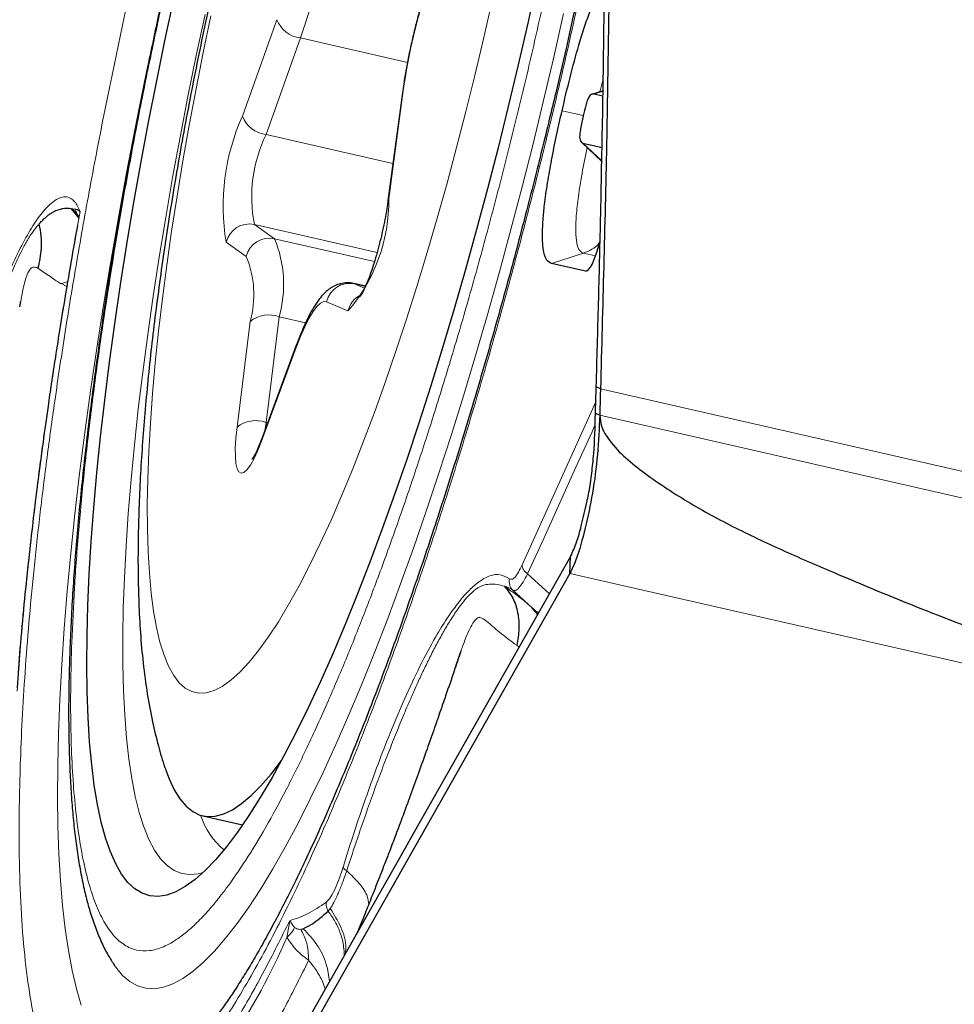
# Model space of a CAD drawing. Units: millimetres. Extents: x 23 to 413, y 5 to 289.
# Drawn here: x 301 to 305, y 256 to 260 of the extents above; entities that cross this region are included whole.
import ezdxf

# ---------------------------------------------------------------- set-up
doc = ezdxf.new("R2010")
doc.units = ezdxf.units.MM
doc.linetypes.add('CENTERX2', pattern=[20.32, 12.7, -2.54, 2.54, -2.54])
doc.layers.add('DÜNNE_LINIE', color=7, linetype='Continuous')

msp = doc.modelspace()

# ---------------------------------------------------------------- linework, layer by layer
at = {"color": 8, "linetype": 'Continuous', "lineweight": 0}
for p, q in [((301.6941, 259.862), (301.8396, 260.2692)), ((301.9393, 260.1921), (301.7938, 259.7848)), ((302.391, 260.089), (301.9393, 260.1921)), ((302.3731, 259.9684), (302.312, 259.5135)), ((303.1773, 259.9552), (303.2167, 259.9677)), ((303.0436, 259.8848), (303.1332, 259.8641)), ((302.3297, 259.6625), (301.7938, 259.7848)), ((303.2112, 259.673), (303.1311, 259.7485)), ((300.9693, 259.4722), (301.0043, 259.4294)), ((301.0016, 259.4415), (300.9765, 259.4708)), ((300.9765, 259.4708), (300.9873, 259.4692)), ((301.0008, 259.4377), (300.9873, 259.4692)), ((301.0089, 259.46), (300.9973, 259.3995)), ((301.7446, 259.4044), (301.8298, 259.3445)), ((302.2627, 259.2861), (301.7446, 259.4044)), ((302.2517, 259.2482), (301.8298, 259.3445)), ((301.7104, 259.2695), (301.6253, 259.3294)), ((302.9986, 259.2402), (303.1342, 259.2833)), ((303.1342, 259.2833), (303.1852, 259.2716)), ((303.1531, 259.2115), (303.1423, 259.2074)), ((300.9282, 259.1547), (300.9525, 259.1424)), ((300.9559, 259.1626), (300.9283, 259.155)), ((302.1641, 259.1551), (302.168, 259.1538)), ((302.168, 259.1538), (302.2098, 259.1357)), ((302.2134, 259.1434), (302.168, 259.1538)), ((302.1395, 259.0394), (302.0494, 259.0784)), ((301.8492, 259.0152), (301.7938, 258.5689)), ((301.9611, 258.9896), (301.8492, 259.0152)), ((301.6713, 258.5488), (301.7266, 258.995)), ((301.9211, 258.8853), (301.7749, 258.4903)), ((303.2058, 258.7113), (305.8724, 258.1027)), ((302.8752, 257.9674), (303.1861, 258.6552)), ((303.2026, 258.5991), (305.8636, 257.9917)), ((301.7938, 258.5689), (301.7908, 258.5411)), ((301.8006, 258.5674), (301.7938, 258.5689)), ((302.8983, 257.9294), (302.9903, 257.8455)), ((303.0771, 257.9312), (309.1007, 256.5564)), ((302.8362, 257.8602), (302.9176, 257.7861)), ((302.9404, 257.7576), (302.9297, 257.771)), ((302.8623, 257.6198), (302.8526, 257.6277)), ((302.0564, 256.5058), (302.0649, 256.5164)), ((301.8821, 256.394), (301.8939, 256.465)), ((301.8939, 256.465), (301.9142, 256.4356))]:
    msp.add_line(p, q, dxfattribs=at)
at = {"color": 7, "linetype": 'Continuous', "lineweight": 30}
for p, q in [((302.3697, 259.9599), (302.3086, 259.505)), ((303.2168, 259.9695), (303.1673, 259.9537)), ((303.2164, 259.9463), (303.1773, 259.9552)), ((303.1227, 259.7544), (303.1261, 259.7512)), ((303.1273, 259.7501), (303.2112, 259.6708)), ((303.1311, 259.7485), (303.2123, 259.73)), ((300.9693, 259.4722), (300.9765, 259.4708)), ((303.1423, 259.2074), (302.9986, 259.2402)), ((302.2136, 259.1438), (302.1641, 259.1551)), ((300.754, 259.0563), (300.7586, 259.081)), ((301.9231, 258.8982), (301.7768, 258.5032)), ((303.2058, 258.7113), (303.188, 258.7194)), ((303.2026, 258.5991), (303.1846, 258.6061)), ((303.0771, 257.9312), (303.0796, 258.0032)), ((303.0771, 257.9312), (299.3997, 251.446)), ((302.9297, 257.771), (302.9176, 257.7861)), ((302.6167, 257.6031), (302.5943, 257.5383)), ((301.5271, 256.9076), (301.6945, 256.8693)), ((302.4153, 256.8316), (302.381, 256.771)), ((302.381, 256.771), (301.241, 254.7605)), ((301.9401, 256.4285), (301.9512, 256.4311))]:
    msp.add_line(p, q, dxfattribs=at)
at = {"color": 7, "linetype": 'Continuous', "lineweight": 30, "flags": 128}
for points in [[(302.9376, 260.4301), (302.8989, 260.2539), (302.8585, 260.078), (302.8166, 259.9026), (302.7734, 259.7283), (302.7287, 259.5553), (302.6829, 259.384), (302.6359, 259.2148), (302.588, 259.0481), (302.539, 258.8842), (302.4893, 258.7234), (302.4389, 258.5662), (302.3878, 258.4129), (302.3363, 258.2638), (302.2844, 258.1192), (302.2323, 257.9794), (302.18, 257.8448), (302.1276, 257.7156), (302.0753, 257.5922), (302.0232, 257.4747), (301.9714, 257.3634), (301.9201, 257.2586), (301.8692, 257.1605), (301.819, 257.0693), (301.7695, 256.9853), (301.7209, 256.9085), (301.6733, 256.8392), (301.6267, 256.7775), (301.5812, 256.7235), (301.537, 256.6774), (301.4942, 256.6393), (301.4528, 256.6092), (301.413, 256.5872), (301.3747, 256.5733), (301.3382, 256.5677), (301.3035, 256.5702), (301.2706, 256.5809), (301.2397, 256.5998), (301.2107, 256.6269), (301.1839, 256.662), (301.1591, 256.7051), (301.1365, 256.7561), (301.1161, 256.8148), (301.098, 256.8813), (301.0822, 256.9552), (301.0688, 257.0366), (301.0577, 257.1251), (301.049, 257.2206), (301.0427, 257.3228), (301.0388, 257.4317), (301.0374, 257.5468), (301.0384, 257.6681), (301.0419, 257.7951)], [(301.0419, 257.7951), (301.0477, 257.9277), (301.056, 258.0656), (301.0667, 258.2083), (301.0798, 258.3558), (301.0952, 258.5076), (301.1129, 258.6633), (301.1328, 258.8227), (301.1551, 258.9855), (301.1795, 259.1512), (301.206, 259.3195), (301.2346, 259.49), (301.2652, 259.6624), (301.2977, 259.8363), (301.3321, 260.0113), (301.3684, 260.1871), (301.4063, 260.3632)], [(303.0796, 258.0032), (302.7475, 257.4174), (302.4153, 256.8316)], [(301.3693, 257.1044), (301.3843, 257.0642), (301.4061, 257.0178), (301.4301, 256.9792), (301.4561, 256.9485), (301.4841, 256.9259), (301.5141, 256.9112), (301.546, 256.9047), (301.5797, 256.9063), (301.6151, 256.9159), (301.6521, 256.9337), (301.6907, 256.9594), (301.7307, 256.9932), (301.7721, 257.0348), (301.8148, 257.0842), (301.8586, 257.1413), (301.8596, 257.1426)]]:
    msp.add_lwpolyline(points, dxfattribs=at)
at = {"color": 8, "linetype": 'Continuous', "lineweight": 0, "flags": 128}
for points in [[(301.5612, 260.2853), (301.5288, 260.1309), (301.4982, 259.9772), (301.4695, 259.8245), (301.4427, 259.6732), (301.4179, 259.5239), (301.3951, 259.3769), (301.3745, 259.2325), (301.3561, 259.0914), (301.34, 258.9537), (301.3261, 258.8199), (301.3146, 258.6904), (301.3055, 258.5655), (301.2987, 258.4457), (301.2943, 258.3311), (301.2924, 258.2221), (301.2929, 258.1191), (301.2958, 258.0224), (301.3011, 257.9321), (301.3088, 257.8485), (301.3189, 257.772), (301.3313, 257.7026), (301.3461, 257.6406), (301.3631, 257.5862), (301.3824, 257.5395), (301.4039, 257.5007), (301.4274, 257.4697), (301.453, 257.4469), (301.4806, 257.4321), (301.5101, 257.4254), (301.5414, 257.4269), (301.5744, 257.4366), (301.6091, 257.4544), (301.6453, 257.4803), (301.6829, 257.5141), (301.7219, 257.5559), (301.7621, 257.6055), (301.8035, 257.6628), (301.8458, 257.7275), (301.889, 257.7996), (301.933, 257.8787), (301.9776, 257.9648), (302.0227, 258.0575), (302.0683, 258.1566), (302.114, 258.2619), (302.16, 258.3729), (302.2059, 258.4895), (302.2517, 258.6113), (302.2972, 258.7379), (302.3424, 258.869), (302.3871, 259.0043), (302.4311, 259.1433), (302.4744, 259.2857), (302.5169, 259.4311), (302.5583, 259.579), (302.5986, 259.7291), (302.6378, 259.8809), (302.6756, 260.0341), (302.7119, 260.1881), (302.7468, 260.3426)], [(301.153, 256.2775), (301.1594, 256.2682), (301.1882, 256.234), (301.2189, 256.2077), (301.2516, 256.1895), (301.2863, 256.1795), (301.3227, 256.1776), (301.361, 256.1838), (301.4009, 256.1982), (301.4424, 256.2207), (301.4855, 256.2512), (301.53, 256.2898), (301.5759, 256.3362), (301.6231, 256.3905), (301.6714, 256.4525), (301.7209, 256.5222), (301.7713, 256.5993), (301.8226, 256.6837), (301.8747, 256.7753), (301.9275, 256.8738), (301.9808, 256.9791), (302.0347, 257.091), (302.0889, 257.2093), (302.1434, 257.3337), (302.1981, 257.4639), (302.2528, 257.5998), (302.3075, 257.7411), (302.362, 257.8874), (302.4162, 258.0385), (302.4701, 258.1942), (302.5234, 258.354), (302.5762, 258.5177), (302.6284, 258.685), (302.6797, 258.8555), (302.7301, 259.0289), (302.7796, 259.2049), (302.828, 259.3831), (302.8752, 259.5631), (302.9211, 259.7447), (302.9657, 259.9275), (303.0088, 260.111), (303.0504, 260.295)], [(301.5362, 260.2908), (301.4993, 260.1177), (301.4642, 259.945), (301.4309, 259.7732), (301.3995, 259.6027), (301.3701, 259.4337), (301.3427, 259.2668), (301.3174, 259.1022), (301.2942, 258.9403), (301.2732, 258.7816), (301.2545, 258.6263), (301.238, 258.4747), (301.2239, 258.3273), (301.2121, 258.1844), (301.2027, 258.0463), (301.1957, 257.9132), (301.1911, 257.7855), (301.189, 257.6635), (301.1893, 257.5474), (301.192, 257.4375), (301.1971, 257.3341), (301.2047, 257.2374), (301.2146, 257.1475), (301.2269, 257.0647), (301.2416, 256.9892), (301.2586, 256.9212), (301.2778, 256.8608), (301.2993, 256.808), (301.323, 256.7632), (301.3488, 256.7263), (301.3766, 256.6974), (301.4065, 256.6766), (301.4384, 256.664), (301.4721, 256.6595), (301.5076, 256.6632), (301.5279, 256.6687)], [(301.0135, 256.1082), (300.9931, 256.1776), (300.975, 256.2546), (300.9592, 256.3389), (300.9457, 256.4303), (300.9345, 256.5288), (300.9257, 256.6342), (300.9193, 256.7462), (300.9153, 256.8647), (300.9138, 256.9895), (300.9146, 257.1202), (300.9178, 257.2568), (300.9234, 257.3989), (300.9315, 257.5462), (300.9419, 257.6986), (300.9546, 257.8558), (300.9697, 258.0174), (300.9871, 258.1832), (301.0068, 258.3528), (301.0287, 258.5261), (301.0528, 258.7025), (301.0791, 258.882), (301.1075, 259.064), (301.138, 259.2483), (301.1704, 259.4346), (301.2048, 259.6225), (301.2411, 259.8116), (301.2792, 260.0017), (301.3028, 260.1155)], [(302.3731, 259.9684), (302.3698, 259.9605), (302.3697, 259.9599)], [(302.312, 259.5135), (302.3087, 259.5057), (302.3086, 259.505)], [(302.0494, 259.0784), (302.0373, 259.0794), (302.0236, 259.0727), (302.0086, 259.0584), (301.9923, 259.0368), (301.9752, 259.0082), (301.9575, 258.973), (301.9393, 258.9319), (301.9211, 258.8853)], [(301.9231, 258.8982), (301.9224, 258.8964), (301.9211, 258.8853)], [(301.7749, 258.4903), (301.7589, 258.45), (301.743, 258.4158), (301.7277, 258.3885), (301.7134, 258.3688), (301.7003, 258.3573), (301.6889, 258.3542), (301.6793, 258.3596), (301.6719, 258.3734), (301.6668, 258.3951), (301.6642, 258.4243), (301.664, 258.4603), (301.6664, 258.5021), (301.6713, 258.5488)], [(302.8983, 257.9294), (302.9662, 258.0793), (303.0342, 258.2293), (303.1021, 258.3794), (303.1701, 258.5297), (303.1825, 258.5573)], [(301.7768, 258.5032), (301.7762, 258.5014), (301.7749, 258.4903)]]:
    msp.add_lwpolyline(points, dxfattribs=at)
at = {"color": 8, "linetype": 'Continuous', "lineweight": 0}
for centre, radius, start, end in [((299.1889, 261.1479), 2.9117, 340.837, 352.2081), ((304.7771, 259.6394), 2.4264, 160.837, 172.2081), ((301.9523, 260.3119), 0.1205, 200.7283, 263.7843), ((302.5354, 259.4825), 0.9229, 155.7215, 189.5523), ((301.8068, 259.9046), 0.1205, 200.7307, 263.7846), ((302.3432, 259.5204), 0.6098, 154.3035, 190.9704), ((301.6012, 259.5036), 0.7108, 319.2245, 0.8009), ((301.7232, 259.306), 0.1007, 77.7305, 166.5835), ((301.8084, 259.2461), 0.1007, 77.7323, 166.5817), ((301.3626, 259.1518), 0.5054, 344.3195, 22.4217), ((301.3211, 259.1089), 0.4212, 344.3197, 22.4217), ((302.1467, 259.0562), 0.0998, 77.7226, 167.1956), ((302.2381, 259.0163), 0.1012, 115.9291, 166.8516), ((301.806, 258.8949), 0.1278, 70.2497, 128.4019), ((301.7506, 258.4486), 0.1278, 70.2555, 128.3961), ((302.7846, 257.796), 0.0824, 51.2009, 78.6374), ((301.8335, 257.0169), 0.3337, 198.6607, 229.2766), ((299.2774, 257.5326), 2.8427, 316.3691, 336.3877)]:
    msp.add_arc(centre, radius, start, end, dxfattribs=at)
at = {"color": 7, "linetype": 'Continuous', "lineweight": 30}
msp.add_ellipse((303.1829, 259.435), major_axis=(0.0403, 0.2277), ratio=0.184316, start_param=3.132491, end_param=4.286105, dxfattribs=at)
at = {"color": 8, "linetype": 'Continuous', "lineweight": 0}
for points, knots in [([(300.7569, 257.1446), (300.7595, 257.2088), (300.7648, 257.3367), (300.7778, 257.5392), (300.7945, 257.7483), (300.8153, 257.9649), (300.84, 258.1887), (300.8686, 258.4198), (300.9038, 258.6766), (300.9463, 258.9593), (300.9974, 259.2683), (301.0542, 259.5843), (301.1165, 259.9061), (301.1842, 260.2324), (301.2566, 260.5592), (301.3332, 260.885), (301.4137, 261.2083), (301.4862, 261.4837), (301.549, 261.712), (301.6009, 261.8947), (301.6536, 262.0747), (301.7072, 262.2521), (301.7775, 262.4774), (301.8648, 262.7451), (301.9695, 263.0475), (302.075, 263.3337), (302.1814, 263.6035), (302.2779, 263.8319), (302.3638, 264.0229), (302.4388, 264.1803), (302.5127, 264.3259), (302.5855, 264.4597), (302.6571, 264.5817), (302.7276, 264.6918), (302.8024, 264.7978), (302.8804, 264.8952), (302.9606, 264.9787), (303.0377, 265.0415), (303.1114, 265.0832), (303.181, 265.1027), (303.2458, 265.0996), (303.3056, 265.0743), (303.3598, 265.0265), (303.4018, 264.9662), (303.4337, 264.903), (303.4574, 264.8445), (303.479, 264.7785), (303.4985, 264.7054), (303.5207, 264.6011), (303.5398, 264.4877), (303.5487, 264.3882), (303.5517, 264.354)], [0, 0, 0, 0, 0.0188407, 0.0375433, 0.0561621, 0.0747517, 0.0933671, 0.1120633, 0.1308946, 0.1542811, 0.177631, 0.2010508, 0.2249357, 0.2487813, 0.2727004, 0.2965855, 0.3204308, 0.3443501, 0.3583941, 0.3724095, 0.3864193, 0.400447, 0.4145149, 0.4408294, 0.4669243, 0.4929498, 0.5190568, 0.5453955, 0.5642227, 0.5829161, 0.6015304, 0.6201198, 0.6387401, 0.6574459, 0.6762915, 0.6996779, 0.7230278, 0.7464477, 0.7703328, 0.7941782, 0.8180974, 0.8419825, 0.8658279, 0.8897471, 0.903791, 0.9178064, 0.9318164, 0.9458438, 0.9599117, 0.98622, 1, 1, 1, 1]), ([(300.9737, 257.6396), (300.9771, 257.7159), (300.9837, 257.868), (301.002, 258.1135), (301.0265, 258.37), (301.0577, 258.6389), (301.0911, 258.8873), (301.1243, 259.1106), (301.1554, 259.305), (301.189, 259.502), (301.2296, 259.7255), (301.2779, 259.9753), (301.3352, 260.2512), (301.3964, 260.5276), (301.4612, 260.8031), (301.5293, 261.0765), (301.5999, 261.3446), (301.6726, 261.6062), (301.747, 261.8604), (301.8218, 262.1025), (301.8962, 262.3319), (301.9699, 262.5478), (302.0439, 262.754), (302.1185, 262.9507), (302.1935, 263.1378), (302.2737, 263.3263), (302.3583, 263.5124), (302.4464, 263.6907), (302.5327, 263.8493), (302.6171, 263.9882), (302.69, 264.0938), (302.7521, 264.1727), (302.8038, 264.2306), (302.8538, 264.2785), (302.9078, 264.3209), (302.965, 264.3533), (303.0239, 264.3698), (303.0787, 264.3671), (303.1292, 264.3457), (303.1751, 264.3053), (303.2159, 264.2465), (303.2516, 264.1703), (303.2821, 264.0773), (303.307, 263.9696), (303.3265, 263.8494), (303.341, 263.7185), (303.3508, 263.5748), (303.3558, 263.4181), (303.3564, 263.2493), (303.3528, 263.1269), (303.351, 263.0655)], [0, 0, 0, 0, 0.024155, 0.048094, 0.071953, 0.095872, 0.119988, 0.136105, 0.15217, 0.168225, 0.184311, 0.206243, 0.228104, 0.249998, 0.27193, 0.293791, 0.315685, 0.337159, 0.358565, 0.380003, 0.400147, 0.420127, 0.440022, 0.459913, 0.479879, 0.5, 0.524149, 0.548085, 0.571944, 0.595866, 0.619989, 0.636106, 0.652171, 0.668226, 0.684312, 0.706244, 0.728105, 0.749999, 0.771931, 0.793792, 0.815686, 0.83716, 0.858566, 0.880004, 0.90013, 0.920099, 0.939991, 0.959885, 0.979862, 1, 1, 1, 1]), ([(303.2275, 261.7792), (303.2185, 261.7176), (303.2002, 261.5926), (303.1693, 261.4001), (303.1357, 261.2031), (303.0952, 260.9797), (303.0468, 260.7298), (302.9895, 260.4539), (302.9284, 260.1776), (302.8636, 259.902), (302.7955, 259.6286), (302.7248, 259.3606), (302.6521, 259.0989), (302.5777, 258.8448), (302.503, 258.6027), (302.4285, 258.3733), (302.3549, 258.1574), (302.2808, 257.9511), (302.2063, 257.7544), (302.1313, 257.5674), (302.0511, 257.3788), (301.9665, 257.1928), (301.8783, 257.0145), (301.792, 256.8558), (301.7077, 256.7169), (301.6347, 256.6114), (301.5726, 256.5324), (301.521, 256.4746), (301.471, 256.4267), (301.4169, 256.3842), (301.3597, 256.3519), (301.3008, 256.3354), (301.246, 256.338), (301.1955, 256.3595), (301.1496, 256.3998), (301.1088, 256.4586), (301.0731, 256.5348), (301.0426, 256.6278), (301.0178, 256.7356), (300.9982, 256.8558), (300.9837, 256.9866), (300.9739, 257.1303), (300.9689, 257.2871), (300.9684, 257.4559), (300.9719, 257.5782), (300.9737, 257.6396)], [0, 0, 0, 0, 0.017724, 0.03599, 0.054245, 0.072536, 0.097473, 0.122329, 0.147224, 0.172161, 0.197017, 0.221912, 0.246328, 0.270669, 0.295043, 0.317948, 0.340666, 0.363287, 0.385904, 0.408606, 0.431484, 0.458942, 0.486158, 0.513287, 0.540487, 0.567916, 0.586241, 0.604507, 0.622762, 0.641053, 0.66599, 0.690846, 0.715741, 0.740678, 0.765534, 0.790429, 0.814845, 0.839186, 0.86356, 0.886445, 0.90915, 0.931768, 0.954389, 0.977102, 1, 1, 1, 1]), ([(303.2269, 260.8993), (303.2205, 260.8657), (303.1933, 260.7245), (303.1403, 260.4727), (303.0683, 260.146), (302.9916, 259.8202), (302.9111, 259.4969), (302.8385, 259.2215), (302.7757, 258.9931), (302.7239, 258.8105), (302.6712, 258.6305), (302.6175, 258.453), (302.5473, 258.2278), (302.46, 257.96), (302.3553, 257.6576), (302.2497, 257.3715), (302.1434, 257.1016), (302.0469, 256.8733), (301.9609, 256.6822), (301.8859, 256.5248), (301.812, 256.3793), (301.7393, 256.2455), (301.6676, 256.1235), (301.5971, 256.0133), (301.5224, 255.9073), (301.4443, 255.8099), (301.3641, 255.7265), (301.287, 255.6636), (301.2134, 255.6219), (301.1437, 255.6024), (301.0789, 255.6055), (301.0192, 255.6308), (300.9649, 255.6786), (300.923, 255.739), (300.8911, 255.8021), (300.8673, 255.8607), (300.8457, 255.9266), (300.8263, 255.9998), (300.8039, 256.1037), (300.7815, 256.246), (300.7629, 256.4372), (300.7525, 256.6507), (300.7496, 256.885), (300.7544, 257.0578), (300.7569, 257.1446)], [0, 0, 0, 0, 0.008519, 0.035824, 0.063214, 0.090564, 0.117869, 0.145259, 0.16134, 0.177389, 0.193432, 0.209494, 0.225604, 0.255736, 0.285617, 0.315418, 0.345313, 0.375473, 0.397032, 0.418438, 0.439752, 0.461039, 0.482361, 0.503781, 0.525361, 0.55214, 0.578878, 0.605696, 0.633046, 0.660351, 0.687741, 0.715091, 0.742396, 0.769786, 0.785867, 0.801916, 0.817959, 0.834022, 0.850131, 0.880256, 0.910133, 0.939935, 0.969833, 1, 1, 1, 1]), ([(303.2032, 259.9651), (303.2039, 259.9683), (303.2084, 259.987), (303.2134, 260.005), (303.2176, 260.0201)], [0, 0, 0, 0, 0.169169, 1, 1, 1, 1]), ([(303.1342, 259.2833), (303.1281, 259.2862), (303.1163, 259.2918), (303.1049, 259.323), (303.1003, 259.3726), (303.1027, 259.4403), (303.1122, 259.5244), (303.1279, 259.6224), (303.1419, 259.6926), (303.1493, 259.7293)], [0, 0, 0, 0, 0.149653, 0.287718, 0.419935, 0.551832, 0.688985, 0.837283, 1, 1, 1, 1]), ([(300.6937, 259.1695), (300.7106, 259.2076), (300.744, 259.2831), (300.7925, 259.3733), (300.8387, 259.4438), (300.8774, 259.4873), (300.909, 259.5116), (300.9342, 259.5219), (300.9605, 259.5213), (300.9868, 259.5054), (301.0015, 259.4752), (301.0089, 259.46)], [0, 0, 0, 0, 0.126248, 0.250104, 0.373913, 0.500017, 0.584874, 0.669538, 0.754733, 0.877081, 1, 1, 1, 1]), ([(301.0089, 259.46), (300.9873, 259.3384), (300.9442, 259.0955), (300.8885, 258.7399), (300.8397, 258.3934), (300.799, 258.0588), (300.7656, 257.7363), (300.7503, 257.5345), (300.7426, 257.4335)], [0, 0, 0, 0, 0.166882, 0.333222, 0.5, 0.666673, 0.833012, 1, 1, 1, 1]), ([(300.6995, 259.1507), (300.7084, 259.1731), (300.7247, 259.2142), (300.7473, 259.2644), (300.7646, 259.2995), (300.7782, 259.3246), (300.7896, 259.3441), (300.8015, 259.3626), (300.8136, 259.38), (300.8249, 259.3944), (300.832, 259.4027), (300.835, 259.4061)], [0, 0, 0, 0, 0.200256, 0.367907, 0.502726, 0.583914, 0.667694, 0.75405, 0.842953, 0.934377, 1, 1, 1, 1]), ([(303.2026, 259.3299), (303.2014, 259.3282), (303.1929, 259.3157), (303.1699, 259.2981), (303.1461, 259.2882), (303.1342, 259.2833)], [0, 0, 0, 0, 0.074113, 0.537048, 1, 1, 1, 1]), ([(300.7586, 259.081), (300.7621, 259.1016), (300.7695, 259.145), (300.7841, 259.1938), (300.7983, 259.218), (300.8096, 259.226), (300.8194, 259.2245), (300.8262, 259.2219), (300.8292, 259.2206), (300.83, 259.2198), (300.8303, 259.2195)], [0, 0, 0, 0, 0.25341, 0.531322, 0.65212, 0.773208, 0.905449, 0.971006, 0.990185, 1, 1, 1, 1]), ([(300.8303, 259.2195), (300.8464, 259.2087), (300.8692, 259.1934), (300.9017, 259.1714), (300.9171, 259.1613), (300.925, 259.1564), (300.9273, 259.1553), (300.928, 259.155), (300.9283, 259.155), (300.9283, 259.155)], [0, 0, 0, 0, 0.5481445, 0.7756006, 0.9377955, 0.9818651, 0.9941815, 0.99789, 1, 1, 1, 1]), ([(302.822, 257.9082), (302.8253, 257.9067), (302.8319, 257.9039), (302.8447, 257.9139), (302.8592, 257.9344), (302.8698, 257.9563), (302.8752, 257.9674)], [0, 0, 0, 0, 0.2557314, 0.4999681, 0.7442233, 1, 1, 1, 1]), ([(302.8752, 257.9674), (302.8753, 257.9641), (302.8757, 257.9573), (302.8804, 257.947), (302.8878, 257.9373), (302.8948, 257.932), (302.8983, 257.9294)], [0, 0, 0, 0, 0.249988, 0.499983, 0.750013, 1, 1, 1, 1]), ([(302.1192, 256.6915), (302.1346, 256.7407), (302.1654, 256.8388), (302.2128, 256.9784), (302.2607, 257.1114), (302.3155, 257.2536), (302.377, 257.4), (302.4442, 257.5431), (302.5044, 257.6553), (302.5574, 257.7417), (302.6034, 257.8063), (302.6474, 257.8575), (302.6929, 257.8985), (302.7387, 257.9242), (302.7836, 257.9305), (302.8092, 257.9156), (302.822, 257.9082)], [0, 0, 0, 0, 0.061072, 0.121745, 0.182395, 0.243395, 0.329016, 0.414201, 0.499994, 0.564306, 0.628226, 0.692193, 0.75665, 0.837788, 0.918607, 1, 1, 1, 1]), ([(302.8362, 257.8602), (302.8397, 257.859), (302.8465, 257.8566), (302.8613, 257.869), (302.8785, 257.8923), (302.8917, 257.917), (302.8983, 257.9294)], [0, 0, 0, 0, 0.249302, 0.499261, 0.749611, 1, 1, 1, 1]), ([(302.1343, 256.6756), (302.1556, 256.7402), (302.1984, 256.8699), (302.2471, 257.0059), (302.2795, 257.0931), (302.2957, 257.1361), (302.312, 257.1782), (302.3282, 257.2195), (302.3444, 257.26), (302.3606, 257.2996), (302.3766, 257.3382), (302.3947, 257.3805), (302.4151, 257.4273), (302.4385, 257.4792), (302.4633, 257.5322), (302.4896, 257.5857), (302.5173, 257.6389), (302.5462, 257.6908), (302.5764, 257.7407), (302.6057, 257.7843), (302.6325, 257.8188), (302.6548, 257.8433), (302.6729, 257.8599), (302.6906, 257.8728), (302.7114, 257.8821), (302.7384, 257.8871), (302.769, 257.8861), (302.7902, 257.8799), (302.8008, 257.8768)], [0, 0, 0, 0, 0.088857, 0.178269, 0.200723, 0.223216, 0.245749, 0.268321, 0.290934, 0.313588, 0.336285, 0.359025, 0.390203, 0.423953, 0.460283, 0.499198, 0.540708, 0.584822, 0.631554, 0.681355, 0.724621, 0.761327, 0.791454, 0.814997, 0.851048, 0.895352, 0.947804, 1, 1, 1, 1]), ([(302.9176, 257.7861), (302.9111, 257.7918), (302.8976, 257.8036), (302.8734, 257.8233), (302.8408, 257.8487), (302.8159, 257.8662), (302.8008, 257.8768)], [0, 0, 0, 0, 0.192779, 0.405102, 0.641173, 1, 1, 1, 1]), ([(302.822, 257.9082), (302.8212, 257.9038), (302.8198, 257.8951), (302.8221, 257.8819), (302.8273, 257.8698), (302.8332, 257.8634), (302.8362, 257.8602)], [0, 0, 0, 0, 0.250001, 0.500021, 0.749986, 1, 1, 1, 1]), ([(302.8526, 257.6277), (302.8276, 257.6458), (302.7811, 257.6793), (302.7336, 257.7232), (302.7054, 257.7448), (302.6872, 257.7461), (302.6703, 257.7281), (302.6481, 257.6866), (302.6302, 257.6425), (302.6185, 257.6083), (302.6167, 257.6031)], [0, 0, 0, 0, 0.218343, 0.406635, 0.490985, 0.572868, 0.659771, 0.755257, 0.962687, 1, 1, 1, 1]), ([(302.0485, 256.5431), (302.0538, 256.5482), (302.0641, 256.5582), (302.0822, 256.5913), (302.101, 256.6355), (302.113, 256.6726), (302.1192, 256.6915)], [0, 0, 0, 0, 0.252769, 0.500582, 0.74623, 1, 1, 1, 1]), ([(302.0649, 256.5164), (302.0698, 256.5241), (302.0797, 256.5397), (302.0971, 256.5765), (302.1155, 256.6216), (302.1281, 256.6575), (302.1344, 256.6756)], [0, 0, 0, 0, 0.247933, 0.4967, 0.747459, 1, 1, 1, 1]), ([(302.1192, 256.6915), (302.1203, 256.6889), (302.1225, 256.6838), (302.1304, 256.6783), (302.1343, 256.6756)], [0, 0, 0, 0, 0.50002, 1, 1, 1, 1]), ([(302.2273, 256.5344), (302.2263, 256.5451), (302.2236, 256.5716), (302.192, 256.6211), (302.1533, 256.6576), (302.1344, 256.6756)], [0, 0, 0, 0, 0.255689, 0.635328, 1, 1, 1, 1]), ([(301.8939, 256.465), (301.9187, 256.473), (301.9682, 256.489), (302.0217, 256.5251), (302.0485, 256.5431)], [0, 0, 0, 0, 0.5, 1, 1, 1, 1]), ([(302.0485, 256.5431), (302.0481, 256.5399), (302.0473, 256.5335), (302.0485, 256.5237), (302.0513, 256.5143), (302.0547, 256.5086), (302.0564, 256.5057)], [0, 0, 0, 0, 0.250044, 0.500053, 0.750049, 1, 1, 1, 1]), ([(302.1236, 256.3172), (302.1233, 256.3296), (302.1226, 256.3608), (302.1096, 256.4093), (302.088, 256.4606), (302.0668, 256.4909), (302.0564, 256.5057)], [0, 0, 0, 0, 0.1862439, 0.4665002, 0.738833, 1, 1, 1, 1]), ([(302.1288, 256.3263), (302.1296, 256.3337), (302.1337, 256.3707), (302.1144, 256.4384), (302.0811, 256.4908), (302.0649, 256.5164)], [0, 0, 0, 0, 0.1129761, 0.5659519, 1, 1, 1, 1]), ([(301.2922, 255.5737), (301.3221, 255.5992), (301.382, 255.6501), (301.4777, 255.7616), (301.5771, 255.898), (301.6799, 256.0611), (301.7856, 256.2479), (301.8577, 256.3926), (301.8939, 256.465)], [0, 0, 0, 0, 0.166881, 0.333221, 0.499999, 0.666672, 0.833011, 1, 1, 1, 1]), ([(301.8821, 256.394), (301.8898, 256.4021), (301.9051, 256.4182), (301.9111, 256.4298), (301.9142, 256.4356)], [0, 0, 0, 0, 0.499998, 1, 1, 1, 1]), ([(301.9142, 256.4356), (301.9175, 256.4337), (301.9271, 256.4283), (301.935, 256.4284), (301.9401, 256.4285)], [0, 0, 0, 0, 0.342046, 1, 1, 1, 1]), ([(301.974, 256.2979), (301.9727, 256.3228), (301.9702, 256.3727), (301.9501, 256.4099), (301.9401, 256.4285)], [0, 0, 0, 0, 0.5000016, 1, 1, 1, 1]), ([(302.0621, 256.2086), (302.0586, 256.2328), (302.0506, 256.2875), (302.0124, 256.3654), (301.9714, 256.4095), (301.9512, 256.4311)], [0, 0, 0, 0, 0.28839, 0.650919, 1, 1, 1, 1]), ([(301.974, 256.2979), (301.9556, 256.3113), (301.9226, 256.3354), (301.8945, 256.3761), (301.8821, 256.394)], [0, 0, 0, 0, 0.558658, 1, 1, 1, 1]), ([(301.421, 255.4468), (301.449, 255.4747), (301.505, 255.5304), (301.5936, 255.6423), (301.685, 255.7741), (301.7792, 255.9279), (301.8755, 256.1006), (301.9412, 256.2321), (301.974, 256.2979)], [0, 0, 0, 0, 0.166725, 0.333427, 0.500105, 0.666761, 0.833392, 1, 1, 1, 1]), ([(301.974, 256.2979), (301.9841, 256.2847), (302.0069, 256.2552), (302.0311, 256.2143), (302.0404, 256.1874), (302.0441, 256.1769)], [0, 0, 0, 0, 0.328326, 0.736131, 1, 1, 1, 1])]:
    msp.add_open_spline(points, degree=3, knots=knots, dxfattribs=at)
at = {"color": 7, "linetype": 'Continuous', "lineweight": 30}
for points, knots in [([(302.8577, 263.6229), (302.8506, 263.616), (302.8213, 263.587), (302.7727, 263.5314), (302.7088, 263.4526), (302.6426, 263.3609), (302.5742, 263.2564), (302.5066, 263.1425), (302.4421, 263.024), (302.3816, 262.9043), (302.3244, 262.7834), (302.2696, 262.6607), (302.2166, 262.5357), (302.1652, 262.4081), (302.115, 262.2777), (302.066, 262.1444), (302.018, 262.0083), (301.9711, 261.8695), (301.9251, 261.7281), (301.8802, 261.5842), (301.8363, 261.4382), (301.7935, 261.2901), (301.7519, 261.1403), (301.7115, 260.989), (301.6724, 260.8364), (301.6345, 260.6829), (301.5981, 260.5288), (301.5632, 260.3742), (301.5297, 260.2195), (301.4979, 260.0651), (301.4677, 259.9111), (301.4392, 259.7578), (301.4125, 259.6057), (301.3877, 259.4548), (301.3647, 259.3054), (301.3437, 259.1578), (301.3246, 259.0122), (301.3077, 258.8688), (301.2928, 258.7276), (301.2802, 258.589), (301.2697, 258.4528), (301.2617, 258.319), (301.2561, 258.1877), (301.2532, 258.0585), (301.253, 257.931), (301.2561, 257.8045), (301.2629, 257.6781), (301.2743, 257.5504), (301.2909, 257.4259), (301.3121, 257.3099), (301.3376, 257.2067), (301.3562, 257.1404), (301.3682, 257.1079), (301.369, 257.1059)], [0, 0, 0, 0, 0.005385, 0.022338, 0.041305, 0.062768, 0.086678, 0.111572, 0.135515, 0.158322, 0.180234, 0.201484, 0.222244, 0.242633, 0.262734, 0.282611, 0.302309, 0.321863, 0.3413, 0.360642, 0.379908, 0.399112, 0.418266, 0.437381, 0.456466, 0.475531, 0.494583, 0.513629, 0.532676, 0.55173, 0.570797, 0.589887, 0.609007, 0.628167, 0.647376, 0.666647, 0.685993, 0.705432, 0.724983, 0.744672, 0.764531, 0.784599, 0.80493, 0.825595, 0.846691, 0.868351, 0.890763, 0.91418, 0.938869, 0.961497, 0.981344, 0.998843, 1, 1, 1, 1]), ([(303.2484, 261.5078), (303.2482, 261.39), (303.2477, 261.0367), (303.243, 260.4477), (303.2309, 259.6329), (303.2151, 259.0546), (303.2058, 258.7113)], [0, 0, 0, 0, 0.126214, 0.378652, 0.631187, 1, 1, 1, 1]), ([(303.2189, 260.1091), (303.2204, 260.2268), (303.2244, 260.5187), (303.2282, 260.9851), (303.2287, 261.3339), (303.229, 261.5083)], [0, 0, 0, 0, 0.252463, 0.626194, 1, 1, 1, 1]), ([(303.2272, 260.9386), (303.2208, 260.9052), (303.204, 260.8189), (303.176, 260.6805), (303.1464, 260.5389), (303.1197, 260.4141), (303.0922, 260.2887), (303.0721, 260.1999), (303.0603, 260.1476)], [0, 0, 0, 0, 0.127568, 0.329544, 0.525292, 0.664115, 0.801944, 1, 1, 1, 1]), ([(301.3934, 260.5281), (301.3804, 260.4705), (301.3619, 260.389), (301.3356, 260.268), (301.3133, 260.1636), (301.2876, 260.0392), (301.2614, 259.9087), (301.2349, 259.7723), (301.2087, 259.6322), (301.1831, 259.4897), (301.1583, 259.3457), (301.1345, 259.201), (301.1119, 259.0564), (301.0906, 258.9123), (301.0707, 258.7693), (301.0523, 258.6278), (301.0355, 258.4882), (301.0202, 258.3508), (301.0066, 258.2159), (300.9947, 258.0838), (300.9845, 257.9548), (300.976, 257.8291), (300.9694, 257.7069), (300.9645, 257.5884), (300.9614, 257.4738), (300.9601, 257.3633), (300.9607, 257.257), (300.9631, 257.1549), (300.9673, 257.0572), (300.9735, 256.9639), (300.9815, 256.875), (300.9914, 256.7906), (301.0034, 256.7106), (301.0174, 256.6348), (301.0337, 256.5632), (301.0526, 256.4957), (301.0741, 256.4322), (301.0988, 256.373), (301.1245, 256.3216), (301.1443, 256.2915), (301.1529, 256.2784)], [0, 0, 0, 0, 0.0304222, 0.043003, 0.0638466, 0.0855083, 0.1087476, 0.1329883, 0.1579962, 0.1835852, 0.2096213, 0.2360068, 0.2626669, 0.289546, 0.316598, 0.3437875, 0.3710863, 0.3984708, 0.4259215, 0.4534218, 0.4809586, 0.5085206, 0.5360984, 0.5636835, 0.5912708, 0.6188556, 0.6464353, 0.6740089, 0.7015792, 0.7291501, 0.7567305, 0.7843328, 0.8119742, 0.8396768, 0.8674639, 0.8953523, 0.9233265, 0.9512853, 0.9787784, 1, 1, 1, 1]), ([(302.4867, 260.4477), (302.4834, 260.4385), (302.4739, 260.4115), (302.4586, 260.364), (302.4413, 260.3051), (302.4251, 260.2443), (302.4102, 260.1824), (302.3968, 260.1203), (302.385, 260.0587), (302.376, 260.005), (302.3715, 259.9727), (302.3697, 259.9599)], [0, 0, 0, 0, 0.064267, 0.187672, 0.310262, 0.432265, 0.553964, 0.675563, 0.797231, 0.919126, 1, 1, 1, 1]), ([(303.0436, 259.8848), (303.0546, 259.9319), (303.0768, 260.026), (303.1088, 260.144), (303.1372, 260.2358), (303.1609, 260.3037), (303.1849, 260.3619), (303.206, 260.4051), (303.2181, 260.4231), (303.223, 260.4303)], [0, 0, 0, 0, 0.215416, 0.430189, 0.551954, 0.673533, 0.796296, 0.919075, 1, 1, 1, 1]), ([(303.0603, 260.1476), (303.0455, 260.0834), (303.0248, 259.9938), (302.9935, 259.8622), (302.9665, 259.7513), (302.9338, 259.6195), (302.8988, 259.4818), (302.8615, 259.3385), (302.8223, 259.1918), (302.7814, 259.0429), (302.7392, 258.893), (302.6958, 258.7428), (302.6513, 258.5931), (302.606, 258.4444), (302.5599, 258.2972), (302.5131, 258.152), (302.4658, 258.0092), (302.4181, 257.8691), (302.3701, 257.7321), (302.3219, 257.5984), (302.2736, 257.4684), (302.2253, 257.3424), (302.1771, 257.2205), (302.1291, 257.103), (302.0815, 256.9902), (302.0344, 256.8822), (301.9878, 256.7792), (301.9419, 256.6815), (301.8968, 256.5892), (301.8527, 256.5024), (301.8097, 256.4213), (301.768, 256.3461), (301.7276, 256.2768), (301.6889, 256.2135), (301.6519, 256.1562), (301.6169, 256.1052), (301.5841, 256.0602), (301.5538, 256.0214), (301.5262, 255.9886), (301.5017, 255.9616), (301.4806, 255.9404), (301.4644, 255.9256), (301.4571, 255.9198), (301.4542, 255.9175)], [0, 0, 0, 0, 0.031122, 0.043458, 0.063962, 0.085195, 0.107928, 0.131612, 0.156024, 0.180987, 0.206371, 0.232081, 0.258044, 0.284203, 0.310511, 0.33693, 0.363429, 0.38998, 0.416561, 0.443149, 0.469724, 0.496267, 0.522761, 0.549187, 0.575527, 0.601763, 0.627876, 0.653844, 0.679645, 0.705256, 0.73065, 0.755799, 0.780672, 0.805235, 0.829452, 0.853286, 0.876695, 0.89964, 0.922083, 0.94399, 0.965335, 0.986107, 1, 1, 1, 1]), ([(303.2151, 259.868), (303.2156, 259.8974), (303.2165, 259.9523), (303.2178, 260.0326), (303.2185, 260.0836), (303.2189, 260.109)], [0, 0, 0, 0, 0.36607, 0.683035, 1, 1, 1, 1]), ([(303.1773, 259.9552), (303.1728, 259.9553), (303.1667, 259.9553), (303.1576, 259.9443), (303.1532, 259.9357), (303.1487, 259.9234), (303.1417, 259.9004), (303.1365, 259.8782), (303.1331, 259.8638)], [0, 0, 0, 0, 0.377222, 0.506083, 0.587221, 0.627219, 0.759261, 1, 1, 1, 1]), ([(302.9986, 259.2402), (302.992, 259.2433), (302.9789, 259.2496), (302.967, 259.28), (302.9615, 259.3223), (302.9603, 259.3689), (302.963, 259.4246), (302.9698, 259.4946), (302.9819, 259.5793), (302.9994, 259.6779), (303.02, 259.7803), (303.0357, 259.8499), (303.0436, 259.8848)], [0, 0, 0, 0, 0.118622, 0.236834, 0.316724, 0.396613, 0.476478, 0.556376, 0.663898, 0.771655, 0.885772, 1, 1, 1, 1]), ([(303.1331, 259.8638), (303.129, 259.8451), (303.1232, 259.8187), (303.1187, 259.7887), (303.1175, 259.7713), (303.1201, 259.7579), (303.125, 259.7504), (303.1296, 259.749), (303.1311, 259.7485)], [0, 0, 0, 0, 0.287351, 0.406706, 0.487464, 0.617595, 0.872302, 1, 1, 1, 1]), ([(303.188, 258.7194), (303.1913, 258.8368), (303.198, 259.0716), (303.2073, 259.4545), (303.2123, 259.7201), (303.2151, 259.868)], [0, 0, 0, 0, 0.306968, 0.613938, 1, 1, 1, 1]), ([(302.3086, 259.505), (302.3075, 259.4975), (302.3045, 259.4757), (302.298, 259.4374), (302.2888, 259.3907), (302.278, 259.3434), (302.2661, 259.2969), (302.2533, 259.2524), (302.24, 259.2114), (302.2267, 259.1748), (302.214, 259.1441), (302.2031, 259.1211), (302.1948, 259.1063), (302.1894, 259.0984), (302.1889, 259.0978), (302.1887, 259.0975)], [0, 0, 0, 0, 0.046145, 0.133348, 0.221191, 0.309476, 0.397866, 0.48597, 0.573434, 0.65979, 0.744365, 0.826122, 0.893882, 0.954313, 1, 1, 1, 1]), ([(300.835, 259.4061), (300.8394, 259.4109), (300.848, 259.4204), (300.8606, 259.4323), (300.8728, 259.4425), (300.8845, 259.451), (300.8958, 259.4579), (300.9162, 259.4677), (300.9427, 259.4752), (300.961, 259.4731), (300.9693, 259.4722)], [0, 0, 0, 0, 0.088734, 0.175182, 0.25936, 0.341274, 0.420938, 0.498363, 0.772118, 1, 1, 1, 1]), ([(300.9873, 259.4692), (300.9897, 259.4691), (300.9947, 259.4689), (301.0041, 259.463), (301.0089, 259.46)], [0, 0, 0, 0, 0.496939, 1, 1, 1, 1]), ([(300.9973, 259.3995), (300.9905, 259.3617), (300.9737, 259.2681), (300.9495, 259.126), (300.9253, 258.9786), (300.905, 258.8491), (300.888, 258.7373), (300.8741, 258.6428), (300.8626, 258.5617), (300.8511, 258.4788), (300.8381, 258.3817), (300.8228, 258.2622), (300.8061, 258.1236), (300.7885, 257.9671), (300.7709, 257.7943), (300.7548, 257.6182), (300.7465, 257.5033), (300.7425, 257.4485)], [0, 0, 0, 0, 0.0536933, 0.1329323, 0.2040488, 0.2670439, 0.321917, 0.3686679, 0.4072952, 0.4429864, 0.493395, 0.5544729, 0.6262194, 0.7086343, 0.8017197, 0.9054746, 1, 1, 1, 1]), ([(300.835, 259.4061), (300.8381, 259.3895), (300.8444, 259.3558), (300.8457, 259.2925), (300.8362, 259.2473), (300.8303, 259.2195)], [0, 0, 0, 0, 0.2711034, 0.5508153, 1, 1, 1, 1]), ([(302.1639, 259.1545), (302.1618, 259.1552), (302.1504, 259.1588), (302.1286, 259.1585), (302.1016, 259.1536), (302.0778, 259.1434), (302.0566, 259.1296), (302.0367, 259.1117), (302.0161, 259.0876), (301.9952, 259.0565), (301.9736, 259.0172), (301.9526, 258.9725), (301.9356, 258.9317), (301.926, 258.9061), (301.9231, 258.8982)], [0, 0, 0, 0, 0.014965, 0.081909, 0.146113, 0.21067, 0.279343, 0.357411, 0.453289, 0.577787, 0.698882, 0.825871, 0.946452, 1, 1, 1, 1]), ([(303.1846, 258.606), (303.185, 258.6187), (303.1861, 258.6565), (303.1872, 258.6943), (303.188, 258.7194)], [0, 0, 0, 0, 0.3357738, 1, 1, 1, 1]), ([(303.2058, 258.7113), (303.2054, 258.6986), (303.2043, 258.6612), (303.2033, 258.6238), (303.2026, 258.5991)], [0, 0, 0, 0, 0.339036, 1, 1, 1, 1]), ([(303.2026, 258.5991), (303.2001, 258.5436), (303.1949, 258.4309), (303.1744, 258.2698), (303.1411, 258.1196), (303.1119, 258.0072), (303.0856, 257.9498), (303.0771, 257.9312)], [0, 0, 0, 0, 0.2194482, 0.445325, 0.6648578, 0.8911322, 1, 1, 1, 1]), ([(303.0796, 258.0032), (303.0886, 258.0224), (303.1067, 258.0614), (303.1297, 258.1515), (303.1544, 258.2497), (303.1693, 258.3539), (303.1811, 258.4636), (303.1832, 258.5492), (303.1846, 258.606)], [0, 0, 0, 0, 0.127124, 0.2568005, 0.499766, 0.6254051, 0.751063, 1, 1, 1, 1]), ([(303.2026, 258.5991), (303.2043, 258.5837), (303.2085, 258.545), (303.2489, 258.4826), (303.3113, 258.4167), (303.4265, 258.3275), (303.5843, 258.2244), (303.7886, 258.1149), (303.9989, 258.0175), (304.264, 257.9028), (304.584, 257.7714), (305.0872, 257.5811), (305.4689, 257.4501), (305.7235, 257.3627)], [0, 0, 0, 0, 0.015572, 0.0391, 0.074605, 0.110288, 0.191128, 0.272176, 0.353452, 0.434603, 0.575831, 0.717069, 1, 1, 1, 1]), ([(301.7768, 258.5032), (301.7745, 258.497), (301.7679, 258.4796), (301.7574, 258.455), (301.7468, 258.4333), (301.7391, 258.42), (301.7345, 258.4136), (301.7345, 258.4136), (301.7345, 258.4136)], [0, 0, 0, 0, 0.123817, 0.350487, 0.569687, 0.748975, 0.907965, 1, 1, 1, 1]), ([(302.8008, 257.8768), (302.8133, 257.861), (302.8385, 257.8293), (302.8583, 257.7669), (302.8646, 257.6988), (302.8565, 257.6511), (302.8526, 257.6277)], [0, 0, 0, 0, 0.253712, 0.509333, 0.7601, 1, 1, 1, 1]), ([(302.9176, 257.7861), (302.9248, 257.7796), (302.9344, 257.7709), (302.9423, 257.7657), (302.9443, 257.7644)], [0, 0, 0, 0, 0.756603, 1, 1, 1, 1]), ([(302.6164, 257.6031), (302.6115, 257.5886), (302.5976, 257.5473), (302.5763, 257.4849), (302.5529, 257.4167), (302.5298, 257.35), (302.5036, 257.2748), (302.4722, 257.1856), (302.4385, 257.0911), (302.4032, 256.9937), (302.3702, 256.904), (302.3394, 256.8219), (302.3139, 256.7551), (302.295, 256.7059), (302.279, 256.6649), (302.2629, 256.6237), (302.2412, 256.5689), (302.2139, 256.5007), (302.1925, 256.4476), (302.1802, 256.4178), (302.1789, 256.4146)], [0, 0, 0, 0, 0.03451, 0.098276, 0.151356, 0.199495, 0.259496, 0.333376, 0.416648, 0.491721, 0.574368, 0.640495, 0.695743, 0.742674, 0.766982, 0.803651, 0.853224, 0.91568, 0.99099, 1, 1, 1, 1]), ([(301.9512, 256.4311), (301.9631, 256.4372), (301.9977, 256.4548), (302.0331, 256.4855), (302.0564, 256.5057)], [0, 0, 0, 0, 0.342458, 1, 1, 1, 1])]:
    msp.add_open_spline(points, degree=3, knots=knots, dxfattribs=at)
at = {"layer": 'DÜNNE_LINIE', "color": 7, "linetype": 'CENTERX2', "lineweight": 0}
for radius in [57.1, 50]:
    msp.add_circle((293.7519, 213.2998), radius, dxfattribs=at)

doc.saveas('drawing.dxf')
